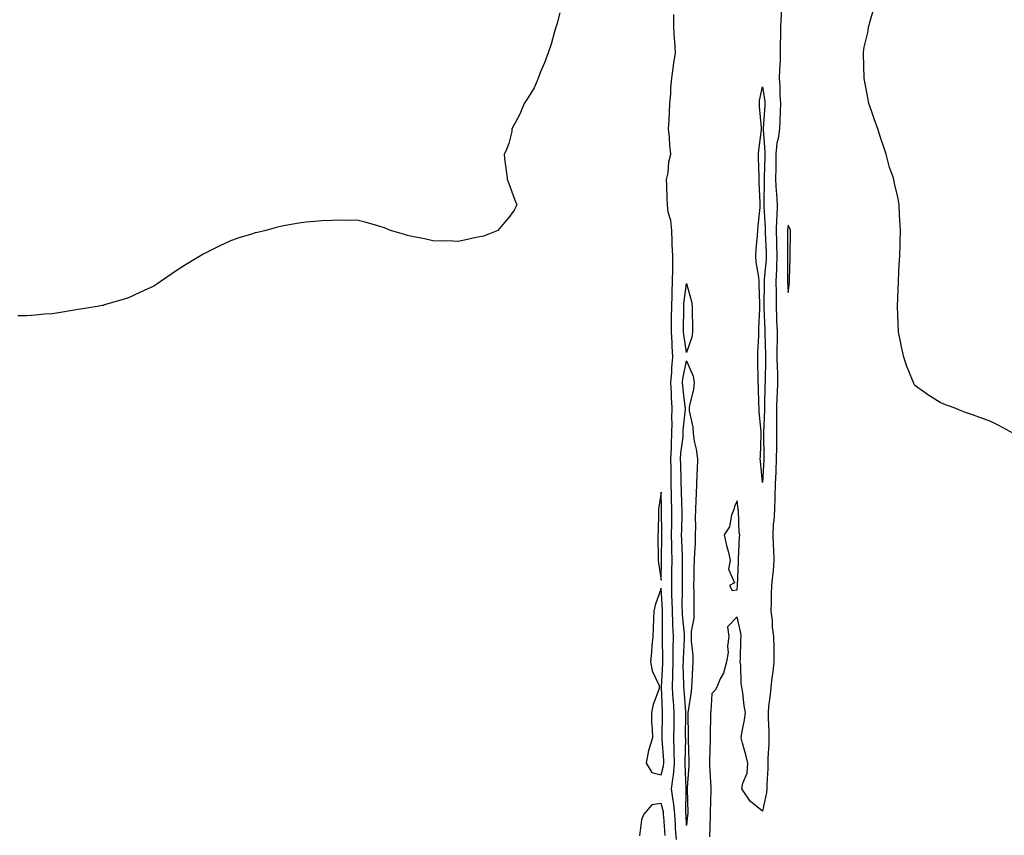
# Model space of a CAD drawing. Units: inches. Extents: x 973763 to 976403, y 7205498 to 7208138.
# Drawn here: x 974855 to 975243, y 7206534 to 7206855 of the extents above; entities that cross this region are included whole.
import ezdxf

# ---------------------------------------------------------------- set-up
doc = ezdxf.new("R2010")
doc.units = ezdxf.units.IN
doc.header["$MEASUREMENT"] = 0
doc.layers.add('Contour_97377205', color=7, linetype='Continuous', true_color=0x472b56)

msp = doc.modelspace()

# ---------------------------------------------------------------- linework, layer by layer
at = {"layer": 'Contour_97377205'}
for points in [[(975068.05, 7206857.64, 3138), (975066.91, 7206853.05, 3138), (975066.57, 7206851.92, 3138), (975065.91, 7206849.77, 3138), (975064.65, 7206845.32, 3138), (975063.46, 7206841.92, 3138), (975062, 7206837.97, 3138), (975060.47, 7206834.34, 3138), (975059.5, 7206831.92, 3138), (975059.11, 7206830.87, 3138), (975058.05, 7206828.07, 3138), (975055.65, 7206824.32, 3138), (975054.02, 7206821.92, 3138), (975052.28, 7206817.7, 3138), (975050.45, 7206814.32, 3138), (975049.24, 7206811.92, 3138), (975049.14, 7206810.83, 3138), (975048.05, 7206806.2, 3138), (975046.8, 7206803.17, 3138), (975046.17, 7206801.92, 3138), (975046.32, 7206800.18, 3138), (975047.3, 7206792.66, 3138), (975047.37, 7206791.92, 3138), (975047.55, 7206791.41, 3138), (975048.05, 7206790.34, 3138), (975050.28, 7206784.15, 3138), (975051.18, 7206781.92, 3138), (975050.05, 7206779.93, 3138), (975048.05, 7206776.92, 3138), (975045.7, 7206774.26, 3138), (975043.61, 7206771.92, 3138), (975039.66, 7206770.3, 3138), (975038.05, 7206769.67, 3138), (975035.19, 7206769.07, 3138), (975031.68, 7206768.29, 3138), (975028.05, 7206767.56, 3138), (975023.88, 7206767.76, 3138), (975022.28, 7206767.68, 3138), (975018.05, 7206767.84, 3138), (975014.72, 7206768.58, 3138), (975010.55, 7206769.42, 3138), (975008.05, 7206769.95, 3138), (975006.53, 7206770.4, 3138), (975001.38, 7206771.92, 3138), (974999.05, 7206772.92, 3138), (974998.05, 7206773.19, 3138), (974996.33, 7206773.64, 3138), (974991.33, 7206775.2, 3138), (974988.05, 7206775.92, 3138), (974984.12, 7206775.85, 3138), (974982.03, 7206775.9, 3138), (974978.05, 7206775.83, 3138), (974974.34, 7206775.63, 3138), (974971.58, 7206775.46, 3138), (974968.05, 7206775.16, 3138), (974965.24, 7206774.73, 3138), (974959.93, 7206773.81, 3138), (974958.05, 7206773.5, 3138), (974956.76, 7206773.21, 3138), (974952.19, 7206771.92, 3138), (974948.87, 7206771.1, 3138), (974948.05, 7206770.88, 3138), (974946.51, 7206770.38, 3138), (974941.2, 7206768.78, 3138), (974938.05, 7206767.62, 3138), (974934.09, 7206765.88, 3138), (974929.85, 7206763.72, 3138), (974928.05, 7206762.86, 3138), (974927.45, 7206762.53, 3138), (974926.47, 7206761.92, 3138), (974921.2, 7206758.76, 3138), (974918.05, 7206756.71, 3138), (974915.16, 7206754.81, 3138), (974910.95, 7206751.92, 3138), (974909.25, 7206750.73, 3138), (974908.05, 7206749.87, 3138), (974904.3, 7206748.17, 3138), (974902.59, 7206747.37, 3138), (974898.05, 7206745.32, 3138), (974895.46, 7206744.5, 3138), (974888.66, 7206742.53, 3138), (974888.05, 7206742.33, 3138), (974887.71, 7206742.27, 3138), (974885.7, 7206741.92, 3138), (974879.15, 7206740.83, 3138), (974878.05, 7206740.69, 3138), (974876.6, 7206740.47, 3138), (974870.55, 7206739.42, 3138), (974868.05, 7206739.03, 3138), (974864.97, 7206738.83, 3138), (974861.46, 7206738.5, 3138), (974858.05, 7206738.27, 3138), (974854.41, 7206738.27, 3138)], [(975114.03, 7206531.92, 3138), (975113.76, 7206536.22, 3138), (975113.69, 7206537.56, 3138), (975113.42, 7206541.92, 3138), (975112.88, 7206546.76, 3138), (975112.77, 7206547.21, 3138), (975112.06, 7206551.92, 3138), (975112.72, 7206556.59, 3138), (975112.86, 7206557.12, 3138), (975113.34, 7206561.92, 3138), (975113.22, 7206566.76, 3138), (975113.22, 7206567.1, 3138), (975113.08, 7206571.92, 3138), (975113.12, 7206576.84, 3138), (975113.12, 7206577, 3138), (975113.17, 7206581.92, 3138), (975112.86, 7206586.72, 3138), (975112.84, 7206587.12, 3138), (975112.56, 7206591.92, 3138), (975112.64, 7206596.51, 3138), (975112.69, 7206597.29, 3138), (975112.76, 7206601.92, 3138), (975112.84, 7206606.72, 3138), (975112.84, 7206607.13, 3138), (975112.93, 7206611.92, 3138), (975112.7, 7206616.57, 3138), (975112.7, 7206617.27, 3138), (975112.47, 7206621.92, 3138), (975112.39, 7206626.26, 3138), (975112.31, 7206627.66, 3138), (975112.21, 7206631.92, 3138), (975112.26, 7206636.14, 3138), (975112.3, 7206637.66, 3138), (975112.35, 7206641.92, 3138), (975112.26, 7206646.14, 3138), (975112.26, 7206647.7, 3138), (975112.18, 7206651.92, 3138), (975112.22, 7206656.1, 3138), (975112.22, 7206657.74, 3138), (975112.27, 7206661.92, 3138), (975112.14, 7206666.02, 3138), (975112.09, 7206667.88, 3138), (975111.98, 7206671.92, 3138), (975111.93, 7206675.81, 3138), (975111.97, 7206678.01, 3138), (975111.92, 7206681.92, 3138), (975112.12, 7206685.98, 3138), (975112.07, 7206687.9, 3138), (975112.3, 7206691.92, 3138), (975112.37, 7206696.24, 3138), (975112.28, 7206697.7, 3138), (975112.36, 7206701.92, 3138), (975112.09, 7206705.96, 3138), (975112.09, 7206707.88, 3138), (975111.87, 7206711.92, 3138), (975112.22, 7206716.1, 3138), (975112.2, 7206717.78, 3138), (975112.63, 7206721.92, 3138), (975112.34, 7206726.22, 3138), (975112.38, 7206727.58, 3138), (975112.13, 7206731.92, 3138), (975112.16, 7206736.04, 3138), (975112.18, 7206737.78, 3138), (975112.21, 7206741.92, 3138), (975112.41, 7206746.28, 3138), (975112.36, 7206747.62, 3138), (975112.58, 7206751.92, 3138), (975112.6, 7206756.47, 3138), (975112.61, 7206757.35, 3138), (975112.63, 7206761.92, 3138), (975112.43, 7206766.31, 3138), (975112.41, 7206767.56, 3138), (975112.22, 7206771.92, 3138), (975111.89, 7206775.75, 3138), (975110.85, 7206779.13, 3138), (975110.48, 7206781.92, 3138), (975110.41, 7206784.28, 3138), (975110.28, 7206789.69, 3138), (975110.21, 7206791.92, 3138), (975110.75, 7206794.62, 3138), (975111.01, 7206798.97, 3138), (975111.85, 7206801.92, 3138), (975111.5, 7206805.38, 3138), (975111.3, 7206808.66, 3138), (975111, 7206811.92, 3138), (975111.18, 7206815.05, 3138), (975111.31, 7206818.66, 3138), (975111.51, 7206821.92, 3138), (975111.83, 7206825.71, 3138), (975111.88, 7206828.09, 3138), (975112.27, 7206831.92, 3138), (975112.91, 7206836.78, 3138), (975112.92, 7206837.04, 3138), (975113.75, 7206841.92, 3138), (975113.41, 7206846.57, 3138), (975113.35, 7206847.21, 3138), (975113.01, 7206851.92, 3138), (975113.04, 7206856.92, 3138)], [(975155.48, 7206859.34, 3138), (975155.25, 7206854.73, 3138), (975155.07, 7206851.92, 3138), (975155.06, 7206848.93, 3138), (975155, 7206844.97, 3138), (975154.99, 7206841.92, 3138), (975154.9, 7206838.78, 3138), (975154.7, 7206835.28, 3138), (975154.6, 7206831.92, 3138), (975154.84, 7206828.72, 3138), (975154.84, 7206825.12, 3138), (975155.05, 7206821.92, 3138), (975154.92, 7206818.8, 3138), (975154.85, 7206815.12, 3138), (975154.72, 7206811.92, 3138), (975154.22, 7206808.09, 3138), (975153.7, 7206806.28, 3138), (975153.31, 7206801.92, 3138), (975153.25, 7206797.12, 3138), (975153.24, 7206796.72, 3138), (975153.17, 7206791.92, 3138), (975153.4, 7206787.27, 3138), (975153.51, 7206786.47, 3138), (975153.77, 7206781.92, 3138), (975153.65, 7206777.53, 3138), (975153.53, 7206776.45, 3138), (975153.41, 7206771.92, 3138), (975153.54, 7206767.41, 3138), (975153.54, 7206766.43, 3138), (975153.66, 7206761.92, 3138), (975153.48, 7206757.35, 3138), (975153.49, 7206756.49, 3138), (975153.29, 7206751.92, 3138), (975153.33, 7206747.21, 3138), (975153.35, 7206746.61, 3138), (975153.39, 7206741.92, 3138), (975153.54, 7206737.41, 3138), (975153.57, 7206736.39, 3138), (975153.71, 7206731.92, 3138), (975153.72, 7206727.6, 3138), (975153.69, 7206726.28, 3138), (975153.7, 7206721.92, 3138), (975153.78, 7206717.66, 3138), (975153.87, 7206716.1, 3138), (975153.96, 7206711.92, 3138), (975153.78, 7206707.64, 3138), (975153.69, 7206706.28, 3138), (975153.53, 7206701.92, 3138), (975153.51, 7206697.39, 3138), (975153.56, 7206696.41, 3138), (975153.55, 7206691.92, 3138), (975153.5, 7206687.37, 3138), (975153.47, 7206686.51, 3138), (975153.43, 7206681.92, 3138), (975153.24, 7206677.12, 3138), (975153.23, 7206676.74, 3138), (975153.03, 7206671.92, 3138), (975152.85, 7206667.12, 3138), (975152.84, 7206666.71, 3138), (975152.66, 7206661.92, 3138), (975152.46, 7206657.51, 3138), (975152.26, 7206656.14, 3138), (975152.03, 7206651.92, 3138), (975152.22, 7206647.74, 3138), (975152.31, 7206646.18, 3138), (975152.49, 7206641.92, 3138), (975152.17, 7206637.8, 3138), (975151.88, 7206635.75, 3138), (975151.54, 7206631.92, 3138), (975151.47, 7206628.5, 3138), (975151.39, 7206625.26, 3138), (975151.32, 7206621.92, 3138), (975151.78, 7206618.19, 3138), (975151.75, 7206615.61, 3138), (975152.38, 7206611.92, 3138), (975152.42, 7206607.55, 3138), (975152.48, 7206606.35, 3138), (975152.52, 7206601.92, 3138), (975152.01, 7206597.96, 3138), (975151.69, 7206595.57, 3138), (975151.22, 7206591.92, 3138), (975150.96, 7206589.01, 3138), (975150.41, 7206584.28, 3138), (975150.19, 7206581.92, 3138), (975150.26, 7206579.71, 3138), (975150.44, 7206574.3, 3138), (975150.5, 7206571.92, 3138), (975150.48, 7206569.5, 3138), (975150.15, 7206564.03, 3138), (975150.13, 7206561.92, 3138), (975150.09, 7206559.89, 3138), (975149.76, 7206553.62, 3138), (975149.72, 7206551.92, 3138), (975149.54, 7206550.42, 3138), (975148.05, 7206543.09, 3138), (975143.09, 7206546.96, 3138), (975139.87, 7206551.92, 3138), (975140.24, 7206554.11, 3138), (975141.9, 7206558.07, 3138), (975142.24, 7206561.92, 3138), (975141.46, 7206565.32, 3138), (975140.12, 7206569.85, 3138), (975139.59, 7206571.92, 3138), (975139.89, 7206573.76, 3138), (975140.92, 7206579.05, 3138), (975141.34, 7206581.92, 3138), (975140.72, 7206584.58, 3138), (975140.28, 7206589.69, 3138), (975139.87, 7206591.92, 3138), (975139.57, 7206593.44, 3138), (975139.39, 7206600.57, 3138), (975139.19, 7206601.92, 3138), (975139.27, 7206603.13, 3138), (975139.44, 7206610.53, 3138), (975139.53, 7206611.92, 3138), (975139.39, 7206613.25, 3138), (975138.05, 7206619.6, 3138), (975134.25, 7206615.71, 3138), (975134.69, 7206611.92, 3138), (975134.25, 7206608.11, 3138), (975134.42, 7206605.55, 3138), (975133.78, 7206601.92, 3138), (975132.56, 7206597.41, 3138), (975131.35, 7206595.22, 3138), (975129.95, 7206591.92, 3138), (975129.28, 7206590.69, 3138), (975128.05, 7206589.42, 3138), (975127.6, 7206582.37, 3138), (975127.55, 7206581.92, 3138), (975127.55, 7206581.41, 3138), (975127.34, 7206572.64, 3138), (975127.34, 7206571.2, 3138), (975127.13, 7206562.84, 3138), (975127.14, 7206561.92, 3138), (975127.13, 7206561, 3138), (975127.6, 7206552.37, 3138), (975127.6, 7206551.47, 3138), (975127.4, 7206542.58, 3138), (975127.4, 7206541.92, 3138), (975127.35, 7206541.22, 3138), (975127.08, 7206532.9, 3138)], [(975246.92, 7206691.92, 3138), (975241.11, 7206694.97, 3138), (975238.05, 7206696.63, 3138), (975234.12, 7206697.99, 3138), (975230.76, 7206699.22, 3138), (975228.05, 7206700.14, 3138), (975226.75, 7206700.63, 3138), (975223.51, 7206701.92, 3138), (975219.51, 7206703.38, 3138), (975218.05, 7206704.03, 3138), (975213.22, 7206707.08, 3138), (975212.05, 7206707.92, 3138), (975208.05, 7206710.73, 3138), (975207.65, 7206711.53, 3138), (975207.46, 7206711.92, 3138), (975207.11, 7206712.86, 3138), (975204.8, 7206718.66, 3138), (975203.7, 7206721.92, 3138), (975202.68, 7206726.55, 3138), (975202.53, 7206727.45, 3138), (975201.61, 7206731.92, 3138), (975201.44, 7206735.3, 3138), (975201.4, 7206738.58, 3138), (975201.2, 7206741.92, 3138), (975201.29, 7206745.16, 3138), (975201.47, 7206748.5, 3138), (975201.56, 7206751.92, 3138), (975201.75, 7206755.63, 3138), (975201.92, 7206758.05, 3138), (975202.15, 7206761.92, 3138), (975202.25, 7206766.12, 3138), (975202.27, 7206767.7, 3138), (975202.36, 7206771.92, 3138), (975202.17, 7206776.04, 3138), (975202.01, 7206777.96, 3138), (975201.86, 7206781.92, 3138), (975201.31, 7206785.18, 3138), (975200.22, 7206789.75, 3138), (975199.81, 7206791.92, 3138), (975199.39, 7206793.25, 3138), (975198.05, 7206796.63, 3138), (975197.03, 7206800.9, 3138), (975196.73, 7206801.92, 3138), (975196.07, 7206803.89, 3138), (975194.57, 7206808.44, 3138), (975193.41, 7206811.92, 3138), (975192.05, 7206815.92, 3138), (975190.97, 7206818.99, 3138), (975189.97, 7206821.92, 3138), (975189.61, 7206823.48, 3138), (975188.05, 7206831.76, 3138), (975188.04, 7206831.9, 3138), (975188.03, 7206831.92, 3138), (975188.03, 7206831.94, 3138), (975187.74, 7206841.61, 3138), (975187.7, 7206841.92, 3138), (975187.78, 7206842.19, 3138), (975188.05, 7206844.05, 3138), (975189.59, 7206850.38, 3138), (975189.84, 7206851.92, 3138), (975190.4, 7206854.28, 3138), (975191.58, 7206858.4, 3138)], [(975109.63, 7206533.5, 3139), (975109.09, 7206540.87, 3139), (975109.03, 7206541.92, 3139), (975108.93, 7206542.8, 3139), (975108.05, 7206546.1, 3139), (975104.41, 7206545.57, 3139), (975101.16, 7206541.92, 3139), (975100.36, 7206539.6, 3139), (975099.45, 7206533.33, 3139)]]:
    msp.add_polyline3d(points, dxfattribs=at)
for points in [[(975148.05, 7206672.53, 3137), (975147.14, 7206681, 3137), (975147.11, 7206681.92, 3137), (975147.14, 7206682.82, 3137), (975147.49, 7206691.35, 3137), (975147.51, 7206691.92, 3137), (975147.47, 7206692.51, 3137), (975146.72, 7206700.59, 3137), (975146.64, 7206701.92, 3137), (975146.59, 7206703.38, 3137), (975146.39, 7206710.26, 3137), (975146.32, 7206711.92, 3137), (975146.33, 7206713.64, 3137), (975146.09, 7206719.97, 3137), (975146.11, 7206721.92, 3137), (975146.13, 7206723.85, 3137), (975146.5, 7206730.38, 3137), (975146.52, 7206731.92, 3137), (975146.53, 7206733.44, 3137), (975146.99, 7206740.85, 3137), (975147, 7206741.92, 3137), (975146.95, 7206743.03, 3137), (975146.7, 7206750.57, 3137), (975146.64, 7206751.92, 3137), (975146.55, 7206753.42, 3137), (975145.54, 7206759.4, 3137), (975145.41, 7206761.92, 3137), (975145.52, 7206764.46, 3137), (975146.04, 7206769.91, 3137), (975146.14, 7206771.92, 3137), (975146.22, 7206773.74, 3137), (975147.05, 7206780.92, 3137), (975147.11, 7206781.92, 3137), (975147.09, 7206782.88, 3137), (975146.74, 7206790.61, 3137), (975146.73, 7206791.92, 3137), (975146.71, 7206793.27, 3137), (975146.43, 7206800.3, 3137), (975146.41, 7206801.92, 3137), (975146.49, 7206803.48, 3137), (975147.61, 7206811.47, 3137), (975147.64, 7206811.92, 3137), (975147.62, 7206812.35, 3137), (975146.79, 7206820.67, 3137), (975146.75, 7206821.92, 3137), (975146.86, 7206823.11, 3137), (975148.05, 7206828.52, 3137), (975148.85, 7206822.72, 3137), (975148.9, 7206821.92, 3137), (975148.87, 7206821.1, 3137), (975148.31, 7206812.17, 3137), (975148.3, 7206811.92, 3137), (975148.27, 7206811.71, 3137), (975148.94, 7206802.8, 3137), (975148.86, 7206801.92, 3137), (975148.85, 7206801.12, 3137), (975148.68, 7206792.55, 3137), (975148.67, 7206791.92, 3137), (975148.7, 7206791.26, 3137), (975148.51, 7206782.37, 3137), (975148.54, 7206781.92, 3137), (975148.52, 7206781.45, 3137), (975149.02, 7206772.88, 3137), (975148.99, 7206771.92, 3137), (975149.02, 7206770.96, 3137), (975149.39, 7206763.27, 3137), (975149.43, 7206761.92, 3137), (975149.38, 7206760.59, 3137), (975148.71, 7206752.58, 3137), (975148.68, 7206751.92, 3137), (975148.69, 7206751.28, 3137), (975148.56, 7206742.43, 3137), (975148.56, 7206741.92, 3137), (975148.58, 7206741.39, 3137), (975148.85, 7206732.72, 3137), (975148.88, 7206731.92, 3137), (975148.88, 7206731.1, 3137), (975149.13, 7206723.01, 3137), (975149.14, 7206721.92, 3137), (975149.16, 7206720.81, 3137), (975148.99, 7206712.86, 3137), (975149.01, 7206711.92, 3137), (975148.97, 7206711, 3137), (975148.84, 7206702.7, 3137), (975148.81, 7206701.92, 3137), (975148.8, 7206701.16, 3137), (975148.35, 7206692.21, 3137), (975148.35, 7206691.92, 3137), (975148.34, 7206691.63, 3137), (975148.55, 7206682.43, 3137), (975148.55, 7206681.92, 3137), (975148.53, 7206681.45, 3137)], [(975158.05, 7206747.43, 3139), (975158.61, 7206751.37, 3139), (975158.66, 7206751.92, 3139), (975158.67, 7206752.55, 3139), (975158.86, 7206761.12, 3139), (975158.88, 7206761.92, 3139), (975158.87, 7206762.74, 3139), (975159, 7206770.98, 3139), (975159, 7206771.92, 3139), (975158.78, 7206772.66, 3139), (975158.05, 7206773.97, 3139), (975157.84, 7206772.13, 3139), (975157.84, 7206771.92, 3139), (975157.84, 7206771.71, 3139), (975157.87, 7206762.1, 3139), (975157.87, 7206761.74, 3139), (975157.91, 7206752.06, 3139), (975157.91, 7206751.78, 3139)], [(975118.05, 7206723.83, 3137), (975116.97, 7206730.83, 3137), (975116.9, 7206731.92, 3137), (975116.91, 7206733.05, 3137), (975116.96, 7206740.83, 3137), (975116.97, 7206741.92, 3137), (975117.01, 7206742.96, 3137), (975118.05, 7206750.96, 3137), (975120.04, 7206743.91, 3137), (975120.23, 7206741.92, 3137), (975120.27, 7206739.69, 3137), (975120.34, 7206734.21, 3137), (975120.38, 7206731.92, 3137), (975120.16, 7206729.81, 3137)], [(975118.05, 7206537.37, 3137), (975117.84, 7206541.71, 3137), (975117.82, 7206541.92, 3137), (975117.8, 7206542.17, 3137), (975117.9, 7206551.78, 3137), (975117.88, 7206551.92, 3137), (975117.9, 7206552.06, 3137), (975117.52, 7206561.39, 3137), (975117.57, 7206561.92, 3137), (975117.56, 7206562.41, 3137), (975117.71, 7206571.57, 3137), (975117.7, 7206571.92, 3137), (975117.7, 7206572.27, 3137), (975117.77, 7206581.63, 3137), (975117.77, 7206581.92, 3137), (975117.75, 7206582.23, 3137), (975117.06, 7206590.92, 3137), (975117.01, 7206591.92, 3137), (975117.01, 7206592.96, 3137), (975116.78, 7206600.65, 3137), (975116.8, 7206601.92, 3137), (975116.82, 7206603.15, 3137), (975117.22, 7206611.1, 3137), (975117.24, 7206611.92, 3137), (975117.19, 7206612.78, 3137), (975116.5, 7206620.38, 3137), (975116.43, 7206621.92, 3137), (975116.39, 7206623.58, 3137), (975116.46, 7206630.34, 3137), (975116.42, 7206631.92, 3137), (975116.44, 7206633.52, 3137), (975116.44, 7206640.32, 3137), (975116.46, 7206641.92, 3137), (975116.43, 7206643.54, 3137), (975116.15, 7206650.01, 3137), (975116.11, 7206651.92, 3137), (975116.13, 7206653.83, 3137), (975116.28, 7206660.16, 3137), (975116.31, 7206661.92, 3137), (975116.25, 7206663.72, 3137), (975116.05, 7206669.91, 3137), (975115.99, 7206671.92, 3137), (975115.96, 7206674.01, 3137), (975115.75, 7206679.62, 3137), (975115.72, 7206681.92, 3137), (975115.82, 7206684.15, 3137), (975116.67, 7206690.53, 3137), (975116.75, 7206691.92, 3137), (975116.77, 7206693.19, 3137), (975117.58, 7206701.45, 3137), (975117.59, 7206701.92, 3137), (975117.56, 7206702.41, 3137), (975116.59, 7206710.46, 3137), (975116.51, 7206711.92, 3137), (975116.62, 7206713.35, 3137), (975118.05, 7206720.46, 3137), (975120.66, 7206714.52, 3137), (975121.02, 7206711.92, 3137), (975120.75, 7206709.22, 3137), (975119.22, 7206703.09, 3137), (975119.07, 7206701.92, 3137), (975119.15, 7206700.81, 3137), (975120.48, 7206694.36, 3137), (975120.63, 7206691.92, 3137), (975121.11, 7206688.87, 3137), (975121.89, 7206685.75, 3137), (975122.37, 7206681.92, 3137), (975122.24, 7206677.72, 3137), (975122.11, 7206675.98, 3137), (975121.98, 7206671.92, 3137), (975121.86, 7206668.11, 3137), (975121.68, 7206665.55, 3137), (975121.56, 7206661.92, 3137), (975121.46, 7206658.52, 3137), (975121.6, 7206655.47, 3137), (975121.51, 7206651.92, 3137), (975121.42, 7206648.56, 3137), (975121.14, 7206645.01, 3137), (975121.04, 7206641.92, 3137), (975120.95, 7206639.03, 3137), (975120.95, 7206634.81, 3137), (975120.85, 7206631.92, 3137), (975120.87, 7206629.11, 3137), (975120.94, 7206624.81, 3137), (975120.96, 7206621.92, 3137), (975120.89, 7206619.09, 3137), (975119.93, 7206613.81, 3137), (975119.88, 7206611.92, 3137), (975119.92, 7206610.05, 3137), (975120.53, 7206604.4, 3137), (975120.59, 7206601.92, 3137), (975120.44, 7206599.52, 3137), (975120.11, 7206593.97, 3137), (975119.98, 7206591.92, 3137), (975119.81, 7206590.16, 3137), (975118.67, 7206582.55, 3137), (975118.61, 7206581.92, 3137), (975118.61, 7206581.37, 3137), (975118.71, 7206572.58, 3137), (975118.71, 7206571.26, 3137), (975118.97, 7206562.84, 3137), (975118.98, 7206561.92, 3137), (975118.97, 7206561, 3137), (975118.31, 7206552.19, 3137), (975118.31, 7206551.67, 3137), (975118.52, 7206542.39, 3137), (975118.52, 7206541.92, 3137), (975118.49, 7206541.49, 3137)], [(975108.05, 7206634.09, 3139), (975108.24, 7206641.72, 3139), (975108.24, 7206642.1, 3139), (975108.26, 7206651.72, 3139), (975108.25, 7206651.92, 3139), (975108.26, 7206652.12, 3139), (975108.23, 7206661.74, 3139), (975108.23, 7206662.1, 3139), (975108.05, 7206668.72, 3139), (975107.19, 7206662.78, 3139), (975107.01, 7206661.92, 3139), (975106.95, 7206660.83, 3139), (975106.84, 7206653.13, 3139), (975106.76, 7206651.92, 3139), (975106.8, 7206650.67, 3139), (975106.89, 7206643.09, 3139), (975106.91, 7206641.92, 3139), (975106.98, 7206640.85, 3139)], [(975138.05, 7206630.28, 3138), (975138.14, 7206631.82, 3138), (975138.14, 7206631.92, 3138), (975138.13, 7206632, 3138), (975138.59, 7206641.37, 3138), (975138.52, 7206641.92, 3138), (975138.56, 7206642.43, 3138), (975138.94, 7206651.02, 3138), (975139.02, 7206651.92, 3138), (975138.85, 7206652.72, 3138), (975138.47, 7206661.49, 3138), (975138.4, 7206661.92, 3138), (975138.37, 7206662.23, 3138), (975138.05, 7206665.32, 3138), (975136.9, 7206663.07, 3138), (975136.65, 7206661.92, 3138), (975135.82, 7206659.69, 3138), (975134.92, 7206655.05, 3138), (975132.87, 7206651.92, 3138), (975133.86, 7206647.74, 3138), (975134.4, 7206645.57, 3138), (975135.3, 7206641.92, 3138), (975134.59, 7206638.46, 3138), (975136.92, 7206633.05, 3138), (975134.98, 7206631.92, 3138), (975136.07, 7206629.95, 3138)], [(975108.05, 7206557.43, 3139), (975109.02, 7206560.94, 3139), (975109.11, 7206561.92, 3139), (975109.09, 7206562.96, 3139), (975108.47, 7206571.49, 3139), (975108.46, 7206571.92, 3139), (975108.46, 7206572.33, 3139), (975108.56, 7206581.41, 3139), (975108.57, 7206581.92, 3139), (975108.54, 7206582.41, 3139), (975108.12, 7206591.84, 3139), (975108.12, 7206591.98, 3139), (975108.7, 7206601.26, 3139), (975108.71, 7206601.92, 3139), (975108.73, 7206602.6, 3139), (975108.63, 7206611.35, 3139), (975108.64, 7206611.92, 3139), (975108.61, 7206612.49, 3139), (975108.55, 7206621.41, 3139), (975108.53, 7206621.92, 3139), (975108.52, 7206622.39, 3139), (975108.05, 7206630.96, 3139), (975105.69, 7206624.28, 3139), (975105.2, 7206621.92, 3139), (975105.05, 7206618.93, 3139), (975104.91, 7206615.06, 3139), (975104.75, 7206611.92, 3139), (975104.41, 7206608.29, 3139), (975104.23, 7206605.75, 3139), (975103.86, 7206601.92, 3139), (975104.46, 7206598.33, 3139), (975107.12, 7206592.84, 3139), (975107.4, 7206591.92, 3139), (975107.13, 7206591, 3139), (975104.89, 7206585.08, 3139), (975104.18, 7206581.92, 3139), (975104.28, 7206578.15, 3139), (975104.51, 7206575.46, 3139), (975104.61, 7206571.92, 3139), (975103.06, 7206566.94, 3139), (975103.05, 7206566.92, 3139), (975102.12, 7206561.92, 3139), (975104.41, 7206558.27, 3139)]]:
    msp.add_polyline3d(points, close=True, dxfattribs=at)

doc.saveas('drawing.dxf')
